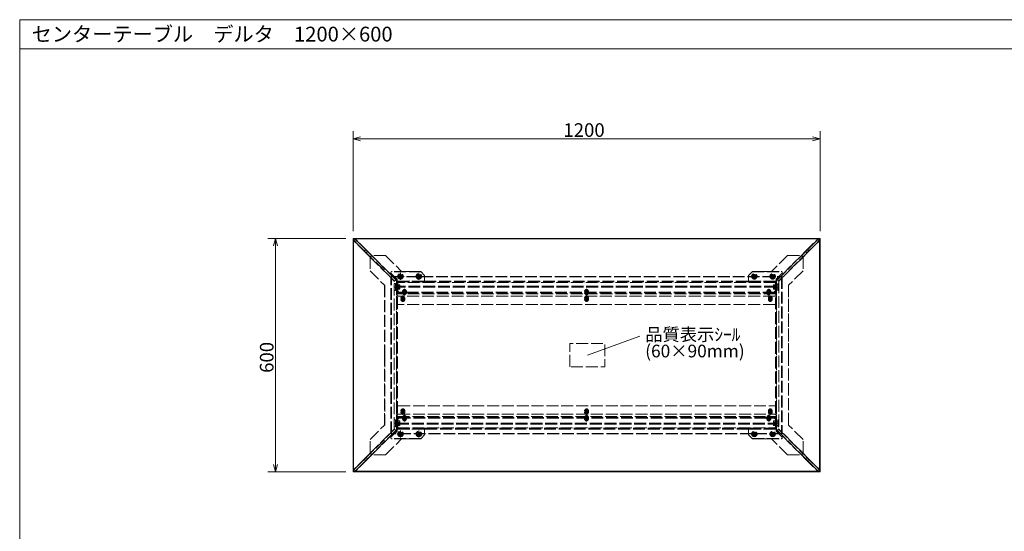
# Model space of a CAD drawing. Units: millimetres. Extents: x -202 to 202, y -140 to 140.
# Drawn here: x -202 to 50, y 9 to 140 of the extents above; entities that cross this region are included whole.
import ezdxf

# ---------------------------------------------------------------- set-up
doc = ezdxf.new("R2010")
doc.units = ezdxf.units.MM
doc.header["$LTSCALE"] = 12.7
doc.linetypes.add('ISO-02 破線', pattern=[0.3, 0.24, -0.06])
doc.layers.get('0').update_dxf_attribs({"lineweight": 0})
for name, color, linetype, lineweight in [('190-図面外枠', 7, 'Continuous', 0), ('3', 7, 'Continuous', 0), ('一般', 7, 'Continuous', 0)]:
    doc.layers.add(name, color=color, linetype=linetype, lineweight=lineweight)
doc.styles.get("Standard").update_dxf_attribs({"font": 'txt', "bigfont": 'BIGFONT.SHX'})

# ---------------------------------------------------------------- blocks, each defined once
blk = doc.blocks.new('A$C5D946DDC')
at = {"layer": '190-図面外枠', "color": 1, "lineweight": 0}
for p, q in [((9888.79, 7699.97), (10901.19, 7699.97)), ((9888.79, 7000.03), (9888.79, 7699.97))]:
    blk.add_line(p, q, dxfattribs=at)
blk = doc.blocks.new('グループ-1')
at = {"color": 2, "lineweight": 0}
for p, q in [((-116.85, 85.63), (-116.85, 111.37)), ((3.15, 85.63), (3.15, 111.37)), ((-116.85, 109.37), (3.15, 109.37))]:
    blk.add_line(p, q, dxfattribs=at)
at = {"color": 2, "lineweight": 0, "flags": 128}
for points in [[(-114.92, 109.88), (-116.85, 109.37), (-114.92, 108.85)], [(1.22, 108.85), (3.15, 109.37), (1.22, 109.88)]]:
    blk.add_lwpolyline(points, dxfattribs=at)
at = {"color": 2, "insert": (-62.8, 113.37), "char_height": 3.5, "attachment_point": 1, "line_spacing_factor": 0.782827}
blk.add_mtext('{\\fＭＳ ゴシック|b0|i0|c128|p0;1200}', dxfattribs=at)
blk = doc.blocks.new('グループ-2-1')
at = {"color": 2, "lineweight": 0}
for p, q in [((-118.7, 83.78), (-138.77, 83.78)), ((-136.77, 23.78), (-136.77, 83.78)), ((-118.7, 23.78), (-138.77, 23.78))]:
    blk.add_line(p, q, dxfattribs=at)
at = {"color": 2, "lineweight": 0, "flags": 128}
for points in [[(-136.25, 81.85), (-136.77, 83.78), (-137.29, 81.85)], [(-137.29, 25.71), (-136.77, 23.78), (-136.25, 25.71)]]:
    blk.add_lwpolyline(points, dxfattribs=at)
at = {"color": 2, "insert": (-140.77, 49.23), "char_height": 3.5, "attachment_point": 1, "rotation": 90, "line_spacing_factor": 0.782827}
blk.add_mtext('{\\fＭＳ ゴシック|b0|i0|c128|p0;600}', dxfattribs=at)
blk = doc.blocks.new('グループ-3-1')
at = {"color": 3, "linetype": 'Continuous', "lineweight": 0}
for p, q in [((-116.85, 23.93), (-116.85, 83.63)), ((-116.7, 83.78), (3, 83.78)), ((-116.7, 83.63), (3, 83.63)), ((-116.7, 83.63), (-116.7, 23.93)), ((3, 23.93), (3, 83.63)), ((3.15, 23.93), (3.15, 83.63)), ((3, 23.93), (-116.7, 23.93)), ((-116.7, 23.78), (3, 23.78))]:
    blk.add_line(p, q, dxfattribs=at)
at = {"color": 2, "linetype": 'ISO-02 破線', "lineweight": 0}
for p, q in [((-116.78, 83.4), (-116.46, 83.73)), ((-116.46, 83.73), (-116.24, 83.52)), ((-116.46, 83.73), (-116.25, 83.52)), ((-116.36, 83.73), (-116.46, 83.73)), ((-116.12, 83.64), (-116.37, 83.39)), ((-116.36, 83.73), (-116.16, 83.54)), ((-113.13, 80.41), (-116.25, 83.52)), ((-113.74, 81.01), (-116.24, 83.52)), ((-113.01, 80.38), (-116.16, 83.54)), ((-0.68, 80.38), (2.47, 83.54)), ((-0.56, 80.41), (2.56, 83.52)), ((2.55, 83.52), (0.05, 81.01)), ((2.42, 83.64), (2.68, 83.39)), ((2.66, 83.73), (2.47, 83.54)), ((2.76, 83.73), (2.55, 83.52)), ((2.76, 83.73), (2.56, 83.52)), ((2.76, 83.73), (2.66, 83.73)), ((3.09, 83.4), (2.76, 83.73)), ((-116.78, 83.4), (-116.57, 83.19)), ((-116.78, 83.3), (-116.78, 83.4)), ((-116.78, 83.4), (-116.57, 83.2)), ((-116.78, 83.3), (-116.59, 83.11)), ((-116.7, 83.06), (-116.44, 83.32)), ((-113.44, 79.96), (-116.59, 83.11)), ((-113.46, 80.08), (-116.57, 83.2)), ((-114.07, 80.69), (-116.57, 83.19)), ((-114, 80.53), (-113.58, 80.95)), ((-113.64, 81.12), (-113.85, 80.91)), ((-113.74, 81.01), (-113.56, 80.84)), ((-0.26, 79.96), (2.89, 83.11)), ((-0.24, 80.08), (2.88, 83.2)), ((0.05, 81.01), (-0.13, 80.84)), ((0.31, 80.53), (-0.12, 80.95)), ((-0.06, 81.12), (0.15, 80.91)), ((2.88, 83.19), (0.37, 80.69)), ((3, 83.06), (2.75, 83.32)), ((3.09, 83.4), (2.88, 83.19)), ((3.09, 83.4), (2.88, 83.2)), ((3.09, 83.3), (2.89, 83.11)), ((3.09, 83.4), (3.09, 83.3)), ((-114.17, 80.58), (-113.96, 80.79)), ((-114.07, 80.69), (-113.89, 80.51)), ((-106.18, 72.81), (-113.89, 80.51)), ((-105.86, 73.13), (-113.56, 80.84)), ((-113.46, 80.08), (-113.13, 80.41)), ((-113.46, 80.08), (-113.44, 79.96)), ((-113.44, 79.96), (-112.45, 78.97)), ((-113.13, 80.41), (-113.01, 80.38)), ((-113.01, 80.38), (-112.02, 79.39)), ((-112.45, 78.97), (-112.02, 79.39)), ((-112.02, 79.39), (-112.45, 78.97)), ((-112.45, 78.97), (-106.25, 72.78)), ((-112.45, 78.97), (-112.45, 75.43)), ((-112.02, 79.39), (-105.83, 73.2)), ((-108.49, 79.39), (-112.02, 79.39)), ((-108.49, 79.39), (-104.37, 75.28)), ((-5.21, 79.39), (-9.32, 75.28)), ((-1.67, 79.39), (-7.87, 73.2)), ((-7.83, 73.13), (-0.13, 80.84)), ((-7.51, 72.81), (0.2, 80.51)), ((-1.25, 78.97), (-7.44, 72.78)), ((-5.21, 79.39), (-1.67, 79.39)), ((-0.68, 80.38), (-1.67, 79.39)), ((-1.25, 78.97), (-1.67, 79.39)), ((-1.67, 79.39), (-1.25, 78.97)), ((-0.26, 79.96), (-1.25, 78.97)), ((-1.25, 78.97), (-1.25, 75.43)), ((-0.68, 80.38), (-0.56, 80.41)), ((-0.24, 80.08), (-0.56, 80.41)), ((-0.26, 79.96), (-0.24, 80.08)), ((0.37, 80.69), (0.2, 80.51)), ((0.48, 80.58), (0.27, 80.79)), ((-112.45, 75.43), (-108.75, 71.74)), ((-107.1, 33.68), (-107.1, 73.88)), ((-107.03, 74.77), (-105.55, 73.28)), ((-99.38, 75.21), (-107.02, 75.21)), ((-106.95, 74.03), (-6.75, 74.03)), ((-106.95, 33.68), (-106.95, 73.88)), ((-106.95, 73.88), (-6.75, 73.88)), ((-106.95, 33.68), (-106.95, 73.88)), ((-106.95, 73.88), (-6.75, 73.88)), ((-99.45, 75.28), (-106.82, 75.28)), ((-103.74, 74.03), (-105.56, 74.03)), ((-104.33, 74.03), (-104.97, 74.03)), ((-104.65, 74.94), (-104.65, 73.12)), ((-104.65, 74.35), (-104.65, 73.71)), ((-104.37, 75.28), (-99.45, 75.28)), ((-99.04, 74.03), (-100.86, 74.03)), ((-99.63, 74.03), (-100.27, 74.03)), ((-99.95, 74.94), (-99.95, 73.12)), ((-99.95, 74.35), (-99.95, 73.71)), ((-98.45, 74.28), (-99.45, 75.28)), ((-99.45, 75.28), (-98.45, 74.28)), ((-98.45, 74.28), (-98.45, 72.78)), ((-98.45, 74.28), (-98.45, 72.78)), ((-15.25, 74.28), (-14.25, 75.28)), ((-14.25, 75.28), (-15.25, 74.28)), ((-15.25, 74.28), (-15.25, 72.78)), ((-15.25, 74.28), (-15.25, 72.78)), ((-14.32, 75.21), (-6.68, 75.21)), ((-14.25, 75.28), (-6.87, 75.28)), ((-9.32, 75.28), (-14.25, 75.28)), ((-13.43, 74.03), (-14.07, 74.03)), ((-13.75, 74.35), (-13.75, 73.71)), ((-8.73, 74.03), (-9.37, 74.03)), ((-9.05, 74.35), (-9.05, 73.71)), ((-6.66, 74.77), (-8.15, 73.28)), ((-6.75, 73.88), (-6.75, 33.68)), ((-6.75, 73.88), (-6.75, 33.68)), ((-6.6, 73.88), (-6.6, 33.68)), ((-1.25, 75.43), (-4.94, 71.74)), ((-108.75, 71.74), (-108.75, 53.78)), ((-108.7, 71.69), (-108.75, 71.74)), ((-108.7, 71.69), (-108.7, 53.78)), ((-105.59, 71.28), (-106.31, 71.28)), ((-106.18, 72.81), (-106.29, 72.82)), ((-106.25, 34.78), (-106.25, 72.78)), ((-106.25, 72.15), (-105.95, 72.15)), ((-105.86, 73.13), (-106.18, 72.81)), ((-105.95, 72.15), (-105.95, 70.4)), ((-105.95, 71.83), (-105.65, 71.83)), ((-105.86, 73.13), (-105.87, 73.24)), ((-105.65, 72.18), (-105.65, 72.78)), ((-98.45, 72.78), (-105.65, 72.78)), ((-105.65, 72.78), (-105.65, 53.78)), ((-105.65, 53.96), (-105.65, 72.18)), ((-104.78, 71.28), (-105.62, 71.28)), ((-105.55, 73.28), (-105.55, 72.78)), ((-105.55, 72.78), (-98.45, 72.78)), ((-105.55, 72.78), (-105.55, 72.58)), ((-105.55, 72.58), (-105.55, 71.48)), ((-105.55, 72.58), (-98.45, 72.58)), ((-105.55, 72.58), (-105.35, 72.58)), ((-105.55, 72.38), (-105.35, 72.38)), ((-105.35, 71.73), (-105.55, 71.73)), ((-8.15, 71.48), (-105.55, 71.48)), ((-105.55, 71.48), (-105.55, 71.28)), ((-8.15, 71.28), (-105.55, 71.28)), ((-105.55, 71.28), (-105.55, 69.28)), ((-105.35, 70.83), (-105.55, 70.83)), ((-105.4, 35.13), (-105.4, 72.43)), ((-8.3, 72.43), (-105.4, 72.43)), ((-105.35, 72.58), (-105.35, 72.38)), ((-105.35, 70.18), (-105.35, 72.38)), ((-105.35, 71.57), (-105.35, 71.86)), ((-105.35, 71.86), (-104.85, 71.86)), ((-104.85, 71.58), (-105.35, 71.58)), ((-105.35, 70.99), (-105.35, 71.57)), ((-105.35, 71.57), (-104.85, 71.57)), ((-105.35, 71.57), (-104.85, 71.57)), ((-104.85, 71.52), (-105.35, 71.52)), ((-104.85, 71.03), (-105.35, 71.03)), ((-105.35, 70.7), (-105.35, 70.99)), ((-105.35, 70.99), (-104.85, 70.99)), ((-105.35, 70.99), (-104.85, 70.99)), ((-104.85, 70.98), (-105.35, 70.98)), ((-105.15, 72.58), (-105.15, 72.78)), ((-104.85, 71.57), (-104.85, 71.86)), ((-104.85, 70.99), (-104.85, 71.57)), ((-104.85, 70.7), (-104.85, 70.99)), ((-98.45, 72.78), (-98.25, 72.78)), ((-98.45, 72.78), (-98.45, 72.58)), ((-98.45, 72.58), (-98.25, 72.58)), ((-15.45, 72.78), (-98.25, 72.78)), ((-98.25, 72.78), (-98.25, 72.58)), ((-15.45, 72.58), (-98.25, 72.58)), ((-15.25, 72.78), (-15.45, 72.78)), ((-15.45, 72.78), (-15.45, 72.58)), ((-15.45, 72.58), (-15.25, 72.58)), ((-8.15, 72.78), (-15.25, 72.78)), ((-15.25, 72.78), (-15.25, 72.58)), ((-15.25, 72.78), (-8.04, 72.78)), ((-15.25, 72.58), (-8.15, 72.58)), ((-8.92, 71.28), (-8.08, 71.28)), ((-8.85, 71.57), (-8.85, 71.86)), ((-8.35, 71.86), (-8.85, 71.86)), ((-8.85, 71.58), (-8.35, 71.58)), ((-8.85, 70.99), (-8.85, 71.57)), ((-8.35, 71.57), (-8.85, 71.57)), ((-8.35, 71.57), (-8.85, 71.57)), ((-8.85, 71.52), (-8.35, 71.52)), ((-8.85, 71.03), (-8.35, 71.03)), ((-8.85, 70.7), (-8.85, 70.99)), ((-8.35, 70.99), (-8.85, 70.99)), ((-8.35, 70.99), (-8.85, 70.99)), ((-8.85, 70.98), (-8.35, 70.98)), ((-8.55, 72.58), (-8.55, 72.78)), ((-8.35, 72.58), (-8.15, 72.58)), ((-8.35, 72.58), (-8.35, 72.38)), ((-8.35, 72.38), (-8.15, 72.38)), ((-8.35, 70.18), (-8.35, 72.38)), ((-8.35, 71.57), (-8.35, 71.86)), ((-8.15, 71.73), (-8.35, 71.73)), ((-8.35, 70.99), (-8.35, 71.57)), ((-8.35, 70.7), (-8.35, 70.99)), ((-8.15, 70.83), (-8.35, 70.83)), ((-8.3, 72.43), (-8.3, 35.13)), ((-8.15, 73.28), (-8.15, 72.78)), ((-8.15, 72.78), (-8.15, 72.58)), ((-8.15, 72.58), (-8.15, 71.48)), ((-8.15, 71.48), (-8.15, 71.28)), ((-8.15, 71.28), (-8.15, 69.28)), ((-7.38, 71.28), (-8.1, 71.28)), ((-8.04, 72.18), (-8.04, 72.78)), ((-8.04, 72.78), (-8.04, 53.78)), ((-8.04, 72.18), (-8.04, 53.6)), ((-7.74, 71.83), (-8.04, 71.83)), ((-7.82, 73.24), (-7.83, 73.13)), ((-7.83, 73.13), (-7.51, 72.81)), ((-7.44, 72.15), (-7.74, 72.15)), ((-7.74, 72.15), (-7.74, 70.4)), ((-7.4, 72.82), (-7.51, 72.81)), ((-7.44, 72.78), (-7.44, 34.78)), ((-4.99, 71.69), (-4.94, 71.74)), ((-4.99, 53.78), (-4.99, 71.69)), ((-4.94, 71.74), (-4.94, 53.78)), ((-106.25, 70.4), (-105.95, 70.4)), ((-105.95, 70.73), (-105.65, 70.73)), ((-105.55, 70.18), (-105.35, 70.18)), ((-105.35, 69.98), (-105.55, 69.98)), ((-105.55, 69.98), (-105.35, 69.98)), ((-105.35, 69.78), (-105.55, 69.78)), ((-105.55, 69.28), (-105.55, 67.08)), ((-8.3, 69.53), (-105.4, 69.53)), ((-105.35, 70.7), (-104.85, 70.7)), ((-105.35, 70.18), (-105.35, 69.98)), ((-105.35, 69.98), (-105.15, 69.98)), ((-105.15, 69.78), (-105.35, 69.78)), ((-8.45, 68.98), (-105.25, 68.98)), ((-105.15, 69.78), (-105.15, 69.98)), ((-8.55, 69.98), (-105.15, 69.98)), ((-8.55, 69.78), (-105.15, 69.78)), ((-103.46, 68.53), (-104.63, 68.53)), ((-104.5, 68.03), (-104.5, 68.53)), ((-103.06, 70.23), (-104.23, 70.23)), ((-103.06, 69.73), (-104.23, 69.73)), ((-103.09, 69.98), (-104.2, 69.98)), ((-104.1, 70.23), (-104.1, 69.73)), ((-104.05, 69.11), (-104.05, 67.94)), ((-104.05, 68.83), (-104.05, 67.73)), ((-104.05, 68.61), (-104.05, 67.44)), ((-103.65, 70.81), (-103.65, 69.64)), ((-103.65, 70.53), (-103.65, 69.43)), ((-103.65, 70.31), (-103.65, 69.14)), ((-103.6, 68.03), (-103.6, 68.53)), ((-103.2, 69.73), (-103.2, 70.23)), ((-56.26, 70.23), (-57.43, 70.23)), ((-56.26, 69.73), (-57.43, 69.73)), ((-56.26, 68.53), (-57.43, 68.53)), ((-56.29, 69.98), (-57.4, 69.98)), ((-57.3, 70.23), (-57.3, 69.73)), ((-57.3, 68.03), (-57.3, 68.53)), ((-56.85, 70.81), (-56.85, 69.64)), ((-56.85, 70.53), (-56.85, 69.43)), ((-56.85, 70.31), (-56.85, 69.14)), ((-56.85, 69.11), (-56.85, 67.94)), ((-56.85, 68.83), (-56.85, 67.73)), ((-56.85, 68.61), (-56.85, 67.44)), ((-56.4, 69.73), (-56.4, 70.23)), ((-56.4, 68.03), (-56.4, 68.53)), ((-9.46, 70.23), (-10.63, 70.23)), ((-9.46, 69.73), (-10.63, 69.73)), ((-9.49, 69.98), (-10.6, 69.98)), ((-10.5, 69.73), (-10.5, 70.23)), ((-9.06, 68.53), (-10.23, 68.53)), ((-10.1, 68.03), (-10.1, 68.53)), ((-10.05, 70.81), (-10.05, 69.64)), ((-10.05, 70.53), (-10.05, 69.43)), ((-10.05, 70.31), (-10.05, 69.14)), ((-9.65, 69.11), (-9.65, 67.94)), ((-9.65, 68.83), (-9.65, 67.73)), ((-9.65, 68.61), (-9.65, 67.44)), ((-9.6, 70.23), (-9.6, 69.73)), ((-9.2, 68.03), (-9.2, 68.53)), ((-8.35, 70.7), (-8.85, 70.7)), ((-8.55, 70.18), (-8.35, 70.18)), ((-8.55, 69.98), (-8.55, 70.18)), ((-8.55, 69.98), (-8.35, 69.98)), ((-8.55, 69.78), (-8.55, 69.98)), ((-8.35, 69.78), (-8.55, 69.78)), ((-8.35, 70.18), (-8.35, 69.98)), ((-8.35, 70.18), (-8.15, 70.18)), ((-8.35, 69.98), (-8.15, 69.98)), ((-8.35, 69.98), (-8.15, 69.98)), ((-8.35, 69.78), (-8.15, 69.78)), ((-8.15, 69.28), (-8.15, 67.08)), ((-7.74, 70.73), (-8.04, 70.73)), ((-7.44, 70.4), (-7.74, 70.4)), ((-8.45, 66.78), (-105.25, 66.78)), ((-103.46, 68.03), (-104.63, 68.03)), ((-103.49, 68.28), (-104.6, 68.28)), ((-56.26, 68.03), (-57.43, 68.03)), ((-56.29, 68.28), (-57.4, 68.28)), ((-9.06, 68.03), (-10.23, 68.03)), ((-9.09, 68.28), (-10.2, 68.28)), ((-108.75, 35.82), (-108.75, 53.78)), ((-108.7, 53.78), (-108.7, 35.87)), ((-105.65, 35.38), (-105.65, 53.96)), ((-105.65, 34.78), (-105.65, 53.78)), ((-8.04, 34.78), (-8.04, 53.78)), ((-8.04, 53.6), (-8.04, 35.38)), ((-4.99, 35.87), (-4.99, 53.78)), ((-4.94, 35.82), (-4.94, 53.78)), ((-105.55, 38.28), (-105.55, 40.48)), ((-105.25, 40.78), (-8.45, 40.78)), ((-8.15, 38.28), (-8.15, 40.48)), ((-105.55, 36.28), (-105.55, 38.28)), ((-105.4, 38.03), (-8.3, 38.03)), ((-105.25, 38.58), (-8.45, 38.58)), ((-103.46, 39.53), (-104.63, 39.53)), ((-103.46, 39.03), (-104.63, 39.03)), ((-103.49, 39.28), (-104.6, 39.28)), ((-104.5, 39.53), (-104.5, 39.03)), ((-104.05, 40.11), (-104.05, 38.94)), ((-104.05, 39.83), (-104.05, 38.73)), ((-104.05, 39.61), (-104.05, 38.44)), ((-103.65, 38.41), (-103.65, 37.24)), ((-103.65, 38.13), (-103.65, 37.03)), ((-103.6, 39.53), (-103.6, 39.03)), ((-56.26, 39.53), (-57.43, 39.53)), ((-56.26, 39.03), (-57.43, 39.03)), ((-56.29, 39.28), (-57.4, 39.28)), ((-57.3, 39.53), (-57.3, 39.03)), ((-56.85, 40.11), (-56.85, 38.94)), ((-56.85, 39.83), (-56.85, 38.73)), ((-56.85, 39.61), (-56.85, 38.44)), ((-56.85, 38.41), (-56.85, 37.24)), ((-56.85, 38.13), (-56.85, 37.03)), ((-56.4, 39.53), (-56.4, 39.03)), ((-9.06, 39.53), (-10.23, 39.53)), ((-9.06, 39.03), (-10.23, 39.03)), ((-9.09, 39.28), (-10.2, 39.28)), ((-10.1, 39.53), (-10.1, 39.03)), ((-10.05, 38.41), (-10.05, 37.24)), ((-10.05, 38.13), (-10.05, 37.03)), ((-9.65, 40.11), (-9.65, 38.94)), ((-9.65, 39.83), (-9.65, 38.73)), ((-9.65, 39.61), (-9.65, 38.44)), ((-9.2, 39.53), (-9.2, 39.03)), ((-8.15, 36.28), (-8.15, 38.28)), ((-112.45, 32.12), (-108.75, 35.82)), ((-108.7, 35.87), (-108.75, 35.82)), ((-106.31, 36.28), (-105.59, 36.28)), ((-106.25, 37.15), (-105.95, 37.15)), ((-105.95, 35.4), (-105.95, 37.15)), ((-105.95, 36.83), (-105.65, 36.83)), ((-105.95, 35.73), (-105.65, 35.73)), ((-104.78, 36.28), (-105.62, 36.28)), ((-105.35, 37.78), (-105.55, 37.78)), ((-105.35, 37.58), (-105.55, 37.58)), ((-105.35, 37.58), (-105.55, 37.58)), ((-105.35, 37.38), (-105.55, 37.38)), ((-105.55, 36.73), (-105.35, 36.73)), ((-105.55, 36.28), (-8.15, 36.28)), ((-105.55, 36.08), (-105.55, 36.28)), ((-105.55, 34.98), (-105.55, 36.08)), ((-105.55, 36.08), (-8.15, 36.08)), ((-105.55, 35.83), (-105.35, 35.83)), ((-105.35, 37.78), (-105.15, 37.78)), ((-105.35, 37.38), (-105.35, 37.58)), ((-105.15, 37.58), (-105.35, 37.58)), ((-105.15, 37.38), (-105.35, 37.38)), ((-105.35, 37.38), (-105.35, 35.18)), ((-105.35, 36.86), (-104.85, 36.86)), ((-105.35, 36.86), (-105.35, 36.57)), ((-104.85, 36.58), (-105.35, 36.58)), ((-105.35, 36.57), (-104.85, 36.57)), ((-105.35, 36.57), (-104.85, 36.57)), ((-105.35, 36.57), (-105.35, 35.99)), ((-104.85, 36.52), (-105.35, 36.52)), ((-104.85, 36.03), (-105.35, 36.03)), ((-105.35, 35.99), (-104.85, 35.99)), ((-105.35, 35.99), (-105.35, 35.7)), ((-105.35, 35.99), (-104.85, 35.99)), ((-104.85, 35.98), (-105.35, 35.98)), ((-105.35, 35.7), (-104.85, 35.7)), ((-105.15, 37.78), (-8.55, 37.78)), ((-105.15, 37.78), (-105.15, 37.58)), ((-105.15, 37.58), (-8.55, 37.58)), ((-105.15, 37.58), (-105.15, 37.38)), ((-104.85, 36.86), (-104.85, 36.57)), ((-104.85, 36.57), (-104.85, 35.99)), ((-104.85, 35.99), (-104.85, 35.7)), ((-103.06, 37.83), (-104.23, 37.83)), ((-103.06, 37.33), (-104.23, 37.33)), ((-103.09, 37.58), (-104.2, 37.58)), ((-104.1, 37.33), (-104.1, 37.83)), ((-103.65, 37.91), (-103.65, 36.74)), ((-103.2, 37.83), (-103.2, 37.33)), ((-56.26, 37.83), (-57.43, 37.83)), ((-56.26, 37.33), (-57.43, 37.33)), ((-56.29, 37.58), (-57.4, 37.58)), ((-57.3, 37.83), (-57.3, 37.33)), ((-56.85, 37.91), (-56.85, 36.74)), ((-56.4, 37.33), (-56.4, 37.83)), ((-9.46, 37.83), (-10.63, 37.83)), ((-9.46, 37.33), (-10.63, 37.33)), ((-9.49, 37.58), (-10.6, 37.58)), ((-10.5, 37.83), (-10.5, 37.33)), ((-10.05, 37.91), (-10.05, 36.74)), ((-9.6, 37.33), (-9.6, 37.83)), ((-8.92, 36.28), (-8.08, 36.28)), ((-8.35, 36.86), (-8.85, 36.86)), ((-8.85, 36.86), (-8.85, 36.57)), ((-8.85, 36.58), (-8.35, 36.58)), ((-8.35, 36.57), (-8.85, 36.57)), ((-8.35, 36.57), (-8.85, 36.57)), ((-8.85, 36.57), (-8.85, 35.99)), ((-8.85, 36.52), (-8.35, 36.52)), ((-8.85, 36.03), (-8.35, 36.03)), ((-8.35, 35.99), (-8.85, 35.99)), ((-8.85, 35.99), (-8.85, 35.7)), ((-8.35, 35.99), (-8.85, 35.99)), ((-8.85, 35.98), (-8.35, 35.98)), ((-8.35, 35.7), (-8.85, 35.7)), ((-8.55, 37.78), (-8.35, 37.78)), ((-8.55, 37.78), (-8.55, 37.58)), ((-8.35, 37.58), (-8.55, 37.58)), ((-8.35, 37.78), (-8.15, 37.78)), ((-8.35, 37.58), (-8.15, 37.58)), ((-8.15, 37.58), (-8.35, 37.58)), ((-8.35, 37.38), (-8.35, 37.58)), ((-8.15, 37.38), (-8.35, 37.38)), ((-8.35, 37.38), (-8.35, 35.18)), ((-8.35, 36.86), (-8.35, 36.57)), ((-8.35, 36.73), (-8.15, 36.73)), ((-8.35, 36.57), (-8.35, 35.99)), ((-8.35, 35.99), (-8.35, 35.7)), ((-8.35, 35.83), (-8.15, 35.83)), ((-8.15, 36.08), (-8.15, 36.28)), ((-8.15, 34.98), (-8.15, 36.08)), ((-8.1, 36.28), (-7.38, 36.28)), ((-7.74, 36.83), (-8.04, 36.83)), ((-7.74, 35.73), (-8.04, 35.73)), ((-7.74, 35.4), (-7.74, 37.15)), ((-7.44, 37.15), (-7.74, 37.15)), ((-4.99, 35.87), (-4.94, 35.82)), ((-1.25, 32.12), (-4.94, 35.82)), ((-106.18, 34.75), (-113.89, 27.04)), ((-105.86, 34.42), (-113.56, 26.72)), ((-112.45, 28.59), (-106.25, 34.78)), ((-112.02, 28.16), (-105.83, 34.36)), ((-107.03, 32.79), (-105.55, 34.28)), ((-6.75, 33.68), (-106.95, 33.68)), ((-6.75, 33.68), (-106.95, 33.68)), ((-6.75, 33.53), (-106.95, 33.53)), ((-106.29, 34.74), (-106.18, 34.75)), ((-106.25, 35.4), (-105.95, 35.4)), ((-105.86, 34.42), (-106.18, 34.75)), ((-105.87, 34.32), (-105.86, 34.42)), ((-105.65, 35.38), (-105.65, 34.78)), ((-98.45, 34.78), (-105.65, 34.78)), ((-103.74, 33.53), (-105.56, 33.53)), ((-105.35, 35.18), (-105.55, 35.18)), ((-98.45, 34.98), (-105.55, 34.98)), ((-105.55, 34.78), (-105.55, 34.98)), ((-105.55, 34.78), (-98.45, 34.78)), ((-105.55, 34.28), (-105.55, 34.78)), ((-105.4, 35.13), (-8.3, 35.13)), ((-105.35, 34.98), (-105.35, 35.18)), ((-105.15, 34.98), (-105.15, 34.78)), ((-104.33, 33.53), (-104.97, 33.53)), ((-104.65, 34.44), (-104.65, 32.62)), ((-104.65, 33.85), (-104.65, 33.21)), ((-99.04, 33.53), (-100.86, 33.53)), ((-99.63, 33.53), (-100.27, 33.53)), ((-99.95, 34.44), (-99.95, 32.62)), ((-99.95, 33.85), (-99.95, 33.21)), ((-98.45, 33.28), (-99.45, 32.28)), ((-99.45, 32.28), (-98.45, 33.28)), ((-98.25, 34.98), (-98.45, 34.98)), ((-98.45, 34.78), (-98.45, 34.98)), ((-98.45, 34.78), (-98.25, 34.78)), ((-98.45, 33.28), (-98.45, 34.78)), ((-98.45, 33.28), (-98.45, 34.78)), ((-98.25, 34.78), (-98.25, 34.98)), ((-98.25, 34.98), (-15.45, 34.98)), ((-98.25, 34.78), (-15.45, 34.78)), ((-15.45, 34.78), (-15.45, 34.98)), ((-15.25, 34.98), (-15.45, 34.98)), ((-15.25, 34.78), (-15.45, 34.78)), ((-15.25, 34.78), (-15.25, 34.98)), ((-8.15, 34.98), (-15.25, 34.98)), ((-8.15, 34.78), (-15.25, 34.78)), ((-15.25, 33.28), (-15.25, 34.78)), ((-15.25, 33.28), (-15.25, 34.78)), ((-15.25, 34.78), (-8.04, 34.78)), ((-15.25, 33.28), (-14.25, 32.28)), ((-14.25, 32.28), (-15.25, 33.28)), ((-13.43, 33.53), (-14.07, 33.53)), ((-13.75, 33.85), (-13.75, 33.21)), ((-8.73, 33.53), (-9.37, 33.53)), ((-9.05, 33.85), (-9.05, 33.21)), ((-8.55, 34.98), (-8.55, 34.78)), ((-8.35, 34.98), (-8.35, 35.18)), ((-8.15, 35.18), (-8.35, 35.18)), ((-8.15, 34.78), (-8.15, 34.98)), ((-8.15, 34.28), (-8.15, 34.78)), ((-6.66, 32.79), (-8.15, 34.28)), ((-8.04, 35.38), (-8.04, 34.78)), ((-1.67, 28.16), (-7.87, 34.36)), ((-7.83, 34.42), (-7.51, 34.75)), ((-7.83, 34.42), (-0.13, 26.72)), ((-7.83, 34.42), (-7.82, 34.32)), ((-7.44, 35.4), (-7.74, 35.4)), ((-7.51, 34.75), (0.2, 27.04)), ((-7.51, 34.75), (-7.4, 34.74)), ((-1.25, 28.59), (-7.44, 34.78)), ((-112.45, 28.59), (-112.45, 32.12)), ((-108.49, 28.16), (-104.37, 32.28)), ((-99.38, 32.35), (-107.02, 32.35)), ((-99.45, 32.28), (-106.82, 32.28)), ((-104.37, 32.28), (-99.45, 32.28)), ((-14.32, 32.35), (-6.68, 32.35)), ((-14.25, 32.28), (-6.87, 32.28)), ((-9.32, 32.28), (-14.25, 32.28)), ((-5.21, 28.16), (-9.32, 32.28)), ((-1.25, 28.59), (-1.25, 32.12)), ((-113.44, 27.6), (-112.45, 28.59)), ((-113.01, 27.17), (-112.02, 28.16)), ((-112.45, 28.59), (-112.02, 28.16)), ((-112.02, 28.16), (-112.45, 28.59)), ((-108.49, 28.16), (-112.02, 28.16)), ((-5.21, 28.16), (-1.67, 28.16)), ((-1.25, 28.59), (-1.67, 28.16)), ((-1.67, 28.16), (-1.25, 28.59)), ((-0.68, 27.17), (-1.67, 28.16)), ((-0.26, 27.6), (-1.25, 28.59)), ((-113.44, 27.6), (-116.59, 24.44)), ((-113.46, 27.48), (-116.57, 24.36)), ((-116.57, 24.36), (-114.07, 26.87)), ((-113.13, 27.15), (-116.25, 24.03)), ((-116.24, 24.04), (-113.74, 26.54)), ((-113.01, 27.17), (-116.16, 24.02)), ((-114.17, 26.97), (-113.96, 26.76)), ((-114.07, 26.87), (-113.89, 27.04)), ((-114, 27.03), (-113.58, 26.61)), ((-113.64, 26.44), (-113.85, 26.65)), ((-113.74, 26.54), (-113.56, 26.72)), ((-113.44, 27.6), (-113.46, 27.48)), ((-113.46, 27.48), (-113.13, 27.15)), ((-113.01, 27.17), (-113.13, 27.15)), ((-0.56, 27.15), (-0.68, 27.17)), ((-0.68, 27.17), (2.47, 24.02)), ((-0.24, 27.48), (-0.56, 27.15)), ((-0.56, 27.15), (2.56, 24.03)), ((-0.26, 27.6), (2.89, 24.44)), ((-0.24, 27.48), (-0.26, 27.6)), ((-0.24, 27.48), (2.88, 24.36)), ((0.05, 26.54), (-0.13, 26.72)), ((0.31, 27.03), (-0.12, 26.61)), ((-0.06, 26.44), (0.15, 26.65)), ((0.05, 26.54), (2.55, 24.04)), ((0.37, 26.87), (0.2, 27.04)), ((0.48, 26.97), (0.27, 26.76)), ((0.37, 26.87), (2.88, 24.36)), ((-116.78, 24.25), (-116.59, 24.44)), ((-116.78, 24.15), (-116.57, 24.36)), ((-116.78, 24.15), (-116.57, 24.36)), ((-116.78, 24.15), (-116.78, 24.25)), ((-116.78, 24.15), (-116.46, 23.83)), ((-116.7, 24.49), (-116.44, 24.24)), ((-116.46, 23.83), (-116.24, 24.04)), ((-116.46, 23.83), (-116.25, 24.03)), ((-116.46, 23.83), (-116.36, 23.83)), ((-116.12, 23.91), (-116.37, 24.17)), ((-116.36, 23.83), (-116.16, 24.02)), ((2.42, 23.91), (2.68, 24.17)), ((2.66, 23.83), (2.47, 24.02)), ((2.76, 23.83), (2.55, 24.04)), ((2.76, 23.83), (2.56, 24.03)), ((2.66, 23.83), (2.76, 23.83)), ((3, 24.49), (2.75, 24.24)), ((3.09, 24.15), (2.76, 23.83)), ((3.09, 24.15), (2.88, 24.36)), ((3.09, 24.15), (2.88, 24.36)), ((3.09, 24.25), (2.89, 24.44)), ((3.09, 24.25), (3.09, 24.15))]:
    blk.add_line(p, q, dxfattribs=at)
at = {"color": 3, "linetype": 'ISO-02 破線', "lineweight": 0}
for p, q in [((-116.7, 23.93), (-116.7, 83.63)), ((-116.7, 83.63), (3, 83.63)), ((3, 83.63), (3, 23.93)), ((3, 23.93), (-116.7, 23.93))]:
    blk.add_line(p, q, dxfattribs=at)
at = {"color": 2, "linetype": 'ISO-02 破線', "lineweight": 0}
for centre, radius in [((-104.65, 74.03), 0.7), ((-104.65, 74.03), 0.45), ((-104.65, 74.03), 0.3), ((-104.65, 74.03), 0.246), ((-99.95, 74.03), 0.7), ((-99.95, 74.03), 0.45), ((-99.95, 74.03), 0.3), ((-99.95, 74.03), 0.246), ((-13.75, 74.03), 0.7), ((-13.75, 74.03), 0.45), ((-13.75, 74.03), 0.3), ((-13.75, 74.03), 0.246), ((-9.05, 74.03), 0.7), ((-9.05, 74.03), 0.45), ((-9.05, 74.03), 0.3), ((-9.05, 74.03), 0.246), ((-104.05, 68.28), 0.425), ((-104.05, 68.28), 0.35), ((-103.65, 69.98), 0.425), ((-103.65, 69.98), 0.35), ((-56.85, 69.98), 0.425), ((-56.85, 68.28), 0.425), ((-56.85, 69.98), 0.35), ((-56.85, 68.28), 0.35), ((-10.05, 69.98), 0.425), ((-10.05, 69.98), 0.35), ((-9.65, 68.28), 0.425), ((-9.65, 68.28), 0.35), ((-104.05, 39.28), 0.425), ((-104.05, 39.28), 0.35), ((-103.65, 37.58), 0.425), ((-56.85, 39.28), 0.425), ((-56.85, 37.58), 0.425), ((-56.85, 39.28), 0.35), ((-10.05, 37.58), 0.425), ((-9.65, 39.28), 0.425), ((-9.65, 39.28), 0.35), ((-103.65, 37.58), 0.35), ((-56.85, 37.58), 0.35), ((-10.05, 37.58), 0.35), ((-104.65, 33.53), 0.7), ((-104.65, 33.53), 0.45), ((-104.65, 33.53), 0.3), ((-104.65, 33.53), 0.246), ((-99.95, 33.53), 0.7), ((-99.95, 33.53), 0.45), ((-99.95, 33.53), 0.3), ((-99.95, 33.53), 0.246), ((-13.75, 33.53), 0.7), ((-13.75, 33.53), 0.45), ((-13.75, 33.53), 0.3), ((-13.75, 33.53), 0.246), ((-9.05, 33.53), 0.7), ((-9.05, 33.53), 0.45), ((-9.05, 33.53), 0.3), ((-9.05, 33.53), 0.246)]:
    blk.add_circle(centre, radius, dxfattribs=at)
at = {"color": 3, "linetype": 'ISO-02 破線', "lineweight": 0}
for centre, start, end in [((-116.7, 83.63), 90, 180), ((3, 83.63), 0, 90), ((-116.7, 23.93), 180, 270), ((3, 23.93), 270, 0)]:
    blk.add_arc(centre, 0.15, start, end, dxfattribs=at)
at = {"color": 2, "linetype": 'ISO-02 破線', "lineweight": 0}
for centre, radius, start, end in [((-106.82, 74.98), 0.3, 90, 225), ((-106.95, 73.88), 0.15, 90, 180), ((-6.87, 74.98), 0.3, 315, 90), ((-6.75, 73.88), 0.15, 0, 90), ((-106.25, 72.78), 0.6, 0, 45), ((-105.35, 72.58), 0.2, 270, 0), ((-8.35, 72.58), 0.2, 180, 270), ((-7.44, 72.78), 0.6, 135, 180), ((-105.25, 69.28), 0.3, 180, 270), ((-105.35, 69.98), 0.2, 0, 90), ((-104.05, 68.53), 0.45, 0, 180), ((-103.65, 70.23), 0.45, 0, 180), ((-103.65, 69.73), 0.45, 180, 0), ((-56.85, 70.23), 0.45, 0, 180), ((-56.85, 69.73), 0.45, 180, 0), ((-56.85, 68.53), 0.45, 0, 180), ((-10.05, 70.23), 0.45, 0, 180), ((-10.05, 69.73), 0.45, 180, 0), ((-9.65, 68.53), 0.45, 0, 180), ((-8.45, 69.28), 0.3, 270, 0), ((-105.25, 67.08), 0.3, 180, 270), ((-104.05, 68.03), 0.45, 180, 0), ((-56.85, 68.03), 0.45, 180, 0), ((-9.65, 68.03), 0.45, 180, 0), ((-8.45, 67.08), 0.3, 270, 0), ((-105.25, 40.48), 0.3, 90, 180), ((-8.45, 40.48), 0.3, 0, 90), ((-105.25, 38.28), 0.3, 90, 180), ((-104.05, 39.53), 0.45, 0, 180), ((-104.05, 39.03), 0.45, 180, 0), ((-103.65, 37.83), 0.45, 0, 180), ((-56.85, 39.53), 0.45, 0, 180), ((-56.85, 39.03), 0.45, 180, 0), ((-56.85, 37.83), 0.45, 0, 180), ((-10.05, 37.83), 0.45, 0, 180), ((-9.65, 39.53), 0.45, 0, 180), ((-9.65, 39.03), 0.45, 180, 0), ((-8.45, 38.28), 0.3, 0, 90), ((-103.65, 37.33), 0.45, 180, 0), ((-56.85, 37.33), 0.45, 180, 0), ((-10.05, 37.33), 0.45, 180, 0), ((-8.35, 37.58), 0.2, 180, 270), ((-106.95, 33.68), 0.15, 180, 270), ((-106.25, 34.78), 0.6, 315, 0), ((-105.35, 34.98), 0.2, 0, 90), ((-8.35, 34.98), 0.2, 90, 180), ((-7.44, 34.78), 0.6, 180, 225), ((-6.75, 33.68), 0.15, 270, 0), ((-106.82, 32.58), 0.3, 135, 270), ((-6.87, 32.58), 0.3, 270, 45)]:
    blk.add_arc(centre, radius, start, end, dxfattribs=at)
at = {"layer": '一般', "color": 2, "linetype": 'Continuous', "lineweight": 0}
blk.add_line((-56.63, 53.78), (-43.14, 58.62), dxfattribs=at)
at = {"layer": '一般', "color": 2, "linetype": 'ISO-02 破線', "lineweight": 0, "flags": 128}
blk.add_lwpolyline([(-61.13, 50.78), (-61.13, 56.78), (-52.13, 56.78), (-52.13, 50.78)], close=True, dxfattribs=at)
at = {"color": 7}
for name in ['グループ-1', 'グループ-2-1']:
    blk.add_blockref(name, (0, 0), dxfattribs=at)
at = {"color": 2, "insert": (-41.79, 60.72), "char_height": 3.2577, "attachment_point": 1, "line_spacing_factor": 0.782827}
blk.add_mtext('{\\fＭＳ ゴシック|b0|i0|c128|p0;品質表示ｼｰﾙ\\P(60×90mm)}', dxfattribs=at)

msp = doc.modelspace()

# ---------------------------------------------------------------- linework, layer by layer
at = {"layer": '190-図面外枠', "color": 1, "lineweight": 0}
msp.add_line((-202.48, 132.47), (202.48, 132.47), dxfattribs=at)

# ---------------------------------------------------------------- block references
at = {"layer": '190-図面外枠', "color": 2, "xscale": 0.4000000000014552, "yscale": 0.3999999999978171}
msp.add_blockref('A$C5D946DDC', (-4158, -2940), dxfattribs=at)
at = {"layer": '一般', "color": 2}
msp.add_blockref('グループ-3-1', (0, 0), dxfattribs=at)

# ---------------------------------------------------------------- texts
at = {"layer": '3', "color": 2, "insert": (-199.41, 138.18), "char_height": 3.8006, "attachment_point": 1, "line_spacing_factor": 0.782827}
msp.add_mtext('{\\fＭＳ ゴシック|b0|i0|c128|p0;センターテーブル\u3000デルタ\u30001200×600}', dxfattribs=at)

doc.saveas('drawing.dxf')
